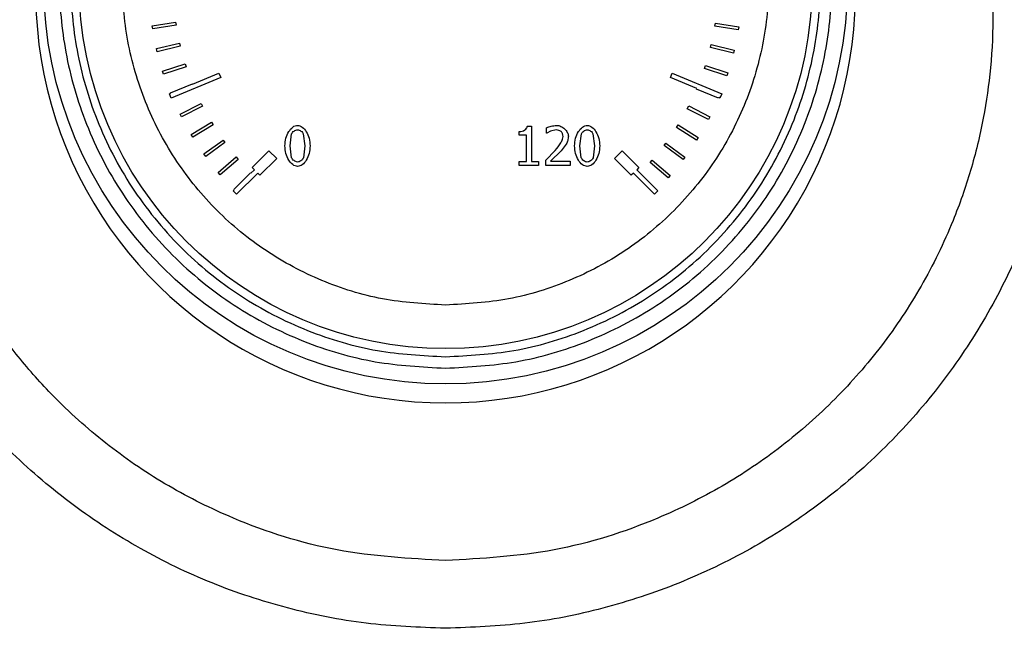
# Model space of a CAD drawing. Units: millimetres. Extents: x 6 to 413, y 7 to 291.
# Drawn here: x 139 to 148, y 217 to 222 of the extents above; entities that cross this region are included whole.
import ezdxf

# ---------------------------------------------------------------- set-up
doc = ezdxf.new("R2010")
doc.units = ezdxf.units.MM

msp = doc.modelspace()

# ---------------------------------------------------------------- linework, layer by layer
at = {"color": 7, "linetype": 'Continuous', "lineweight": 25}
for p, q in [((140.35061059, 222.27281939), (140.56221012, 222.30664257)), ((140.56221012, 222.30664257), (140.56671987, 222.2784293)), ((140.35512035, 222.24460612), (140.35061059, 222.27281939)), ((140.56671987, 222.2784293), (140.35512035, 222.24460612)), ((145.4506193, 222.26824004), (145.45496076, 222.2964797)), ((145.66241674, 222.23567914), (145.4506193, 222.26824004)), ((145.45496076, 222.2964797), (145.6667582, 222.2639188)), ((145.6667582, 222.2639188), (145.66241674, 222.23567914)), ((140.38991379, 222.06590413), (140.59821625, 222.11618786)), ((140.39661829, 222.03813047), (140.38991379, 222.06590413)), ((140.60492074, 222.0884142), (140.39661829, 222.03813047)), ((140.59821625, 222.11618786), (140.60492074, 222.0884142)), ((145.41068998, 222.07459333), (145.41727254, 222.10239615)), ((145.61921109, 222.02522417), (145.41068998, 222.07459333)), ((145.41727254, 222.10239615), (145.62579365, 222.05302699)), ((145.62579365, 222.05302699), (145.61921109, 222.02522417)), ((140.44529402, 221.86270056), (140.64902097, 221.92913622)), ((140.45415211, 221.83553696), (140.44529402, 221.86270056)), ((140.65787906, 221.90197262), (140.45415211, 221.83553696)), ((140.64902097, 221.92913622), (140.65787906, 221.90197262)), ((145.35542529, 221.88475337), (145.36420691, 221.91194178)), ((145.55933837, 221.81889124), (145.35542529, 221.88475337)), ((145.36420691, 221.91194178), (145.56811999, 221.84607965)), ((140.97189237, 221.8034984), (140.52315088, 221.61762359)), ((140.71553207, 221.74369873), (140.95549165, 221.84309324)), ((140.95549165, 221.84309324), (140.97189237, 221.8034984)), ((145.04695815, 221.8034984), (145.06335887, 221.84309324)), ((145.28690625, 221.70410865), (145.04695815, 221.8034984)), ((145.06335887, 221.84309324), (145.51210036, 221.65721843)), ((145.56811999, 221.84607965), (145.55933837, 221.81889124)), ((140.5164114, 221.6644558), (140.71431249, 221.74663566)), ((140.71431249, 221.74663566), (140.71553207, 221.74369873)), ((145.28517816, 221.69993254), (145.28690625, 221.70410865)), ((145.48318095, 221.61799806), (145.28517816, 221.69993254)), ((140.50675016, 221.65721843), (140.51755781, 221.6616951)), ((140.52315088, 221.61762359), (140.50675016, 221.65721843)), ((140.51755781, 221.6616951), (140.5164114, 221.6644558)), ((145.48488045, 221.62210505), (145.48318095, 221.61799806)), ((145.49569964, 221.61762359), (145.48488045, 221.62210505)), ((145.51210036, 221.65721843), (145.49569964, 221.61762359)), ((140.60282945, 221.47238659), (140.79369007, 221.56980625)), ((140.80667936, 221.54435817), (140.61581874, 221.4469385)), ((140.79369007, 221.56980625), (140.80667936, 221.54435817)), ((145.20039721, 221.52131118), (145.21339502, 221.54675491)), ((145.3912252, 221.42382761), (145.20039721, 221.52131118)), ((145.21339502, 221.54675491), (145.40422301, 221.44927135)), ((140.61581874, 221.4469385), (140.60282945, 221.47238659)), ((145.40422301, 221.44927135), (145.3912252, 221.42382761)), ((140.70401778, 221.28767171), (140.88666654, 221.39973329)), ((140.90160809, 221.37538012), (140.71895933, 221.26331854)), ((140.88666654, 221.39973329), (140.90160809, 221.37538012)), ((143.75093161, 221.3642801), (143.78797723, 221.3642801)), ((143.78797723, 221.3642801), (143.78797723, 221.04244634)), ((143.92458292, 221.2982926), (143.92458292, 221.34923032)), ((144.01256625, 221.32926042), (143.96191795, 221.31797308)), ((145.1016239, 221.35003003), (145.11661191, 221.37435463)), ((145.28405838, 221.23761995), (145.1016239, 221.35003003)), ((145.11661191, 221.37435463), (145.29904639, 221.26194455)), ((140.71895933, 221.26331854), (140.70401778, 221.28767171)), ((140.81935537, 221.11144485), (140.99267128, 221.23746057)), ((140.99267128, 221.23746057), (141.00947337, 221.21435179)), ((141.60211244, 221.18455099), (141.61455745, 221.29337248)), ((141.72019533, 221.29395132), (141.73321918, 221.18484041)), ((143.67712981, 221.28179572), (143.67712981, 221.31450005)), ((143.74195963, 221.28179572), (143.67712981, 221.28179572)), ((143.74195963, 221.04244634), (143.74195963, 221.28179572)), ((143.92718769, 221.2982926), (143.92458292, 221.2982926)), ((143.96191795, 221.31797308), (143.92718769, 221.2982926)), ((144.22760446, 221.18426157), (144.24004947, 221.29308306)), ((144.34568735, 221.2936619), (144.35871119, 221.18455099)), ((145.29904639, 221.26194455), (145.28405838, 221.23761995)), ((141.00947337, 221.21435179), (140.83615746, 221.08833606)), ((141.61426803, 221.07688718), (141.60211244, 221.18455099)), ((141.73321918, 221.18484041), (141.72048475, 221.07601892)), ((143.91705803, 221.05662786), (144.00330485, 221.14258526)), ((144.10402261, 221.20104787), (144.0562685, 221.13998049)), ((144.23976005, 221.07659776), (144.22760446, 221.18426157)), ((144.35871119, 221.18455099), (144.34597676, 221.07572951)), ((144.98948902, 221.18718297), (145.00637152, 221.21023308)), ((145.1623649, 221.06056426), (144.98948902, 221.18718297)), ((145.00637152, 221.21023308), (145.17924739, 221.08361437)), ((140.83615746, 221.08833606), (140.81935537, 221.11144485)), ((140.94813432, 220.94478758), (141.11105367, 221.08398404)), ((141.1296132, 221.06226146), (140.96669385, 220.923065)), ((141.11105367, 221.08398404), (141.1296132, 221.06226146)), ((141.2568106, 220.98876229), (141.40833348, 221.14028517)), ((141.47904416, 221.0695745), (141.32752127, 220.91805161)), ((141.40833348, 221.14028517), (141.47904416, 221.0695745)), ((143.91705803, 221.00597956), (143.91705803, 221.05662786)), ((144.0562685, 221.13998049), (143.96191795, 221.04736646)), ((144.53980637, 221.0695745), (144.61051704, 221.14028517)), ((144.69132925, 220.91805161), (144.53980637, 221.0695745)), ((144.61051704, 221.14028517), (144.76203993, 220.98876229)), ((144.86470871, 221.03380998), (144.88337787, 221.05543841)), ((144.88337787, 221.05543841), (145.0455911, 220.91541971)), ((145.17924739, 221.08361437), (145.1623649, 221.06056426)), ((141.2448936, 220.9364392), (141.27701365, 220.96855924)), ((141.27701365, 220.96855924), (141.2568106, 220.98876229)), ((143.67712981, 221.04244634), (143.74195963, 221.04244634)), ((143.67712981, 221.00597956), (143.67712981, 221.04244634)), ((143.85135995, 221.00597956), (143.67712981, 221.00597956)), ((143.78797723, 221.04244634), (143.85135995, 221.04244634)), ((143.85135995, 221.04244634), (143.85135995, 221.00597956)), ((144.13730578, 221.00597956), (143.91705803, 221.00597956)), ((143.96191795, 221.04736646), (144.13730578, 221.04736646)), ((144.13730578, 221.04736646), (144.13730578, 221.00597956)), ((144.76203993, 220.98876229), (144.74183688, 220.96855924)), ((144.74183688, 220.96855924), (144.93376586, 220.77663026)), ((145.02692194, 220.89379128), (144.86470871, 221.03380998)), ((140.96669385, 220.923065), (140.94813432, 220.94478758)), ((141.08956428, 220.78872276), (141.24108716, 220.94024564)), ((141.30731822, 220.93825466), (141.11538924, 220.74632568)), ((141.24108716, 220.94024564), (141.2448936, 220.9364392)), ((141.32752127, 220.91805161), (141.30731822, 220.93825466)), ((144.7115323, 220.93825466), (144.69132925, 220.91805161)), ((144.90346128, 220.74632568), (144.7115323, 220.93825466)), ((145.0455911, 220.91541971), (145.02692194, 220.89379128)), ((141.08508466, 220.77663026), (141.09337072, 220.78491631)), ((141.09337072, 220.78491631), (141.08956428, 220.78872276)), ((141.11538924, 220.74632568), (141.08508466, 220.77663026)), ((144.93376586, 220.77663026), (144.90346128, 220.74632568))]:
    msp.add_line(p, q, dxfattribs=at)
for radius in [3.64285714, 3.3232126]:
    msp.add_circle((143.00942526, 222.67066628), radius, dxfattribs=at)
for start, end in [(134.418453552, 270), (270, 45.581546447)]:
    msp.add_arc((143.00942526, 222.56970122), 3.71428572, start, end, dxfattribs=at)
for points, knots in [([(143.00950233, 216.81335598), (142.76859515, 216.82244706), (142.2858382, 216.8406648), (141.5745403, 216.98389475), (140.88679287, 217.20971308), (140.23404279, 217.52426501), (139.62632552, 217.91852799), (139.0738787, 218.38636944), (138.58677543, 218.92049819), (138.17164482, 219.51112821), (137.83460867, 220.14906158), (137.58210205, 220.82365978), (137.41634321, 221.52393299), (137.34083725, 222.23883948), (137.35534892, 222.95636611), (137.46094836, 223.66532482), (137.6528199, 224.35479213), (137.93162749, 225.01512488), (138.2906965, 225.63533756), (138.72468829, 226.20641717), (139.22906865, 226.71799384), (139.79439109, 227.16306865), (140.41351544, 227.53454904), (141.07477232, 227.82243419), (141.76870837, 228.03057519), (142.24669669, 228.09316617), (142.485797, 228.12447557)], [0, 0, 0, 0, 0.0415056729, 0.0831737427, 0.1246066108, 0.1661200641, 0.2079019168, 0.2494749496, 0.291043499, 0.3328415253, 0.3744725068, 0.4161990404, 0.4580446142, 0.4998006358, 0.5416249222, 0.5834367912, 0.6251695734, 0.666850779, 0.7088115252, 0.7504156884, 0.7919885493, 0.8338600876, 0.8753468388, 0.9169694326, 0.9584662782, 1, 1, 1, 1]), ([(143.533041, 228.12434195), (143.77244329, 228.09313297), (144.25089647, 228.03076084), (144.94472095, 227.82224786), (145.60617012, 227.53375485), (146.22440747, 227.16301353), (146.79001528, 226.71864757), (147.29387339, 226.20572201), (147.72820642, 225.6350291), (148.08800372, 225.01489063), (148.36503798, 224.35446556), (148.55887725, 223.66463423), (148.66351844, 222.95521911), (148.67762149, 222.23772562), (148.60260987, 221.52291657), (148.43677506, 220.82227798), (148.18296524, 220.14765945), (147.84609228, 219.50894786), (147.43029902, 218.91784371), (146.94189925, 218.38392701), (146.38900806, 217.91566135), (145.78119081, 217.52198873), (145.12754912, 217.20860774), (144.44034824, 216.98262992), (143.72990399, 216.83968661), (143.24952505, 216.82212879), (143.00950233, 216.81335598)], [0, 0, 0, 0, 0.0415822928, 0.0831035488, 0.1246482821, 0.1662677605, 0.2078925277, 0.2495332201, 0.2914234801, 0.333023592, 0.3748173357, 0.4167047493, 0.4584056775, 0.5002275575, 0.5421020044, 0.5838067528, 0.6256127226, 0.6673899987, 0.7090755299, 0.7507339942, 0.7924551974, 0.8341092758, 0.8755515307, 0.9172408132, 0.9586491349, 1, 1, 1, 1]), ([(143.0095471, 217.42664149), (143.33944243, 217.44553868), (143.99780583, 217.48325132), (144.8399361, 217.75147245), (145.52374043, 218.08970856), (146.06421714, 218.45400003), (146.5486791, 218.8817383), (146.97346995, 219.36869534), (147.33400306, 219.91088066), (147.59610834, 220.44863893), (147.77615217, 220.96183173), (147.88894499, 221.42554446), (147.95741691, 221.90625692), (147.97778704, 222.37995256), (147.95091616, 222.86848036), (147.87687893, 223.34805453), (147.75314261, 223.82246504), (147.58264372, 224.28503073), (147.37372215, 224.71382464), (147.11915781, 225.12817185), (146.83601776, 225.50337124), (146.46505757, 225.90623113), (146.01275872, 226.29599659), (145.47182107, 226.64870558), (144.94568679, 226.90377317), (144.44390393, 227.08153206), (144.0203301, 227.18596378), (143.64754941, 227.24622407), (143.32834798, 227.27689565), (143.00943333, 227.28704745), (142.69056381, 227.27689478), (142.37149622, 227.24624221), (141.99889816, 227.18603162), (141.57555464, 227.08169636), (141.06472843, 226.90084407), (140.53329338, 226.64133721), (139.9939273, 226.28596204), (139.50934604, 225.86687812), (139.0851054, 225.39097723), (138.72178123, 224.86150578), (138.51744221, 224.45863621), (138.41499343, 224.21341005), (138.38800642, 224.14643354), (138.35534155, 224.06129316), (138.30121956, 223.91105572), (138.22659782, 223.67496196), (138.15803992, 223.39681105), (138.1101994, 223.1375404), (138.08135856, 222.92977916), (138.06269658, 222.7377477), (138.05227423, 222.56201849), (138.04598868, 222.31081332), (138.05714711, 221.98365215), (138.10466997, 221.5830083), (138.18109914, 221.2033273), (138.28213711, 220.84642712), (138.42146651, 220.4644601), (138.61020352, 220.05966414), (138.86065028, 219.63840657), (139.1483255, 219.24815892), (139.50789657, 218.84859932), (139.95298394, 218.45516474), (140.49429806, 218.09008943), (141.17881498, 217.75142342), (142.02129966, 217.48314271), (142.67974543, 217.44549729), (143.0095471, 217.42664149)], [0, 0, 0, 0, 0.031490892, 0.0628455426, 0.0836871515, 0.1044610734, 0.1251648524, 0.1456192216, 0.1665104394, 0.1878304476, 0.203324993, 0.2191839991, 0.2341292892, 0.2505370887, 0.2653370528, 0.2818366586, 0.297880308, 0.3132035145, 0.3299713989, 0.3444018804, 0.3606151113, 0.3756952258, 0.3975894355, 0.4183131367, 0.4379066452, 0.453729516, 0.4693352395, 0.479630646, 0.4898442869, 0.4999821756, 0.5101163996, 0.5203257465, 0.530616188, 0.5462132049, 0.5620258427, 0.5825560455, 0.6029819485, 0.6242640799, 0.6444948074, 0.6648435961, 0.686738607, 0.6884741976, 0.6908272046, 0.6937988108, 0.6973905099, 0.7064408531, 0.7179963456, 0.7253739124, 0.7322052519, 0.7384872354, 0.7442170041, 0.7493919701, 0.7630123571, 0.7760981666, 0.7886431869, 0.8006416867, 0.8120884322, 0.8280414099, 0.8437993087, 0.8593589978, 0.8747176141, 0.8954694467, 0.9162801223, 0.9371471051, 0.9685183029, 1, 1, 1, 1]), ([(143.00942526, 219.17066628), (142.79597332, 219.18196794), (142.35628376, 219.20524823), (141.81736503, 219.36677061), (141.39664988, 219.55746437), (140.98504026, 219.7981141), (140.51682963, 220.17816257), (140.06226465, 220.73789369), (139.73728856, 221.36515665), (139.54975821, 222.01746278), (139.4898561, 222.67068247), (139.54971331, 223.32380306), (139.70477036, 223.86272714), (139.89636676, 224.28344154), (140.13678847, 224.69505135), (140.51695048, 225.16326188), (141.07664509, 225.6178269), (141.70391757, 225.94280298), (142.35622129, 226.13033333), (143.00944158, 226.19023544), (143.66256201, 226.13037823), (144.20148613, 225.97532118), (144.62220052, 225.78372478), (145.03381034, 225.54330307), (145.50202087, 225.16314106), (145.95658588, 224.60344645), (146.28156196, 223.97617396), (146.46909231, 223.32387029), (146.52899442, 222.67064984), (146.46913722, 222.01753001), (146.31408016, 221.4786039), (146.12248377, 221.05789376), (145.88206204, 220.6462662), (145.50190015, 220.17819456), (144.94220506, 219.72305754), (144.31493429, 219.40013325), (143.66262458, 219.20541243), (143.22289609, 219.1820216), (143.00942526, 219.17066628)], [0, 0, 0, 0, 0.0291241983, 0.0599929248, 0.0760913082, 0.092186266, 0.12502064, 0.1578550141, 0.1900070752, 0.2208758017, 0.25, 0.2791241983, 0.3099929248, 0.3260913082, 0.342186266, 0.37502064, 0.4078550141, 0.4400070752, 0.4708758017, 0.5, 0.5291241983, 0.5599929248, 0.5760913082, 0.592186266, 0.62502064, 0.6578550141, 0.6900070752, 0.7208758017, 0.75, 0.7791241983, 0.8099929248, 0.8260913082, 0.842186266, 0.87502064, 0.9078550141, 0.9400070752, 0.9708758017, 1, 1, 1, 1]), ([(143.00942526, 219.27395428), (142.80227251, 219.28492231), (142.37555865, 219.30751536), (141.85256721, 219.46426538), (141.44426712, 219.64932431), (141.04479746, 219.88288079), (140.59041578, 220.25162804), (140.22157361, 220.70602248), (139.98823388, 221.10548492), (139.80229524, 221.51378442), (139.65180841, 222.03679953), (139.59373411, 222.67066632), (139.65180843, 223.30453287), (139.8022882, 223.82752433), (139.98822241, 224.23582442), (140.22155763, 224.63529407), (140.59041575, 225.08967576), (141.04477798, 225.45851793), (141.44424454, 225.69185766), (141.85254306, 225.8777963), (142.37555862, 226.02828313), (143.00942527, 226.08635743), (143.64329187, 226.02828311), (144.16628331, 225.87780334), (144.5745834, 225.69186913), (144.97405306, 225.45853391), (145.42843475, 225.08967578), (145.79727691, 224.63531356), (146.03061664, 224.235847), (146.21655528, 223.82754848), (146.36704211, 223.30453291), (146.42511641, 222.6706663), (146.36704209, 222.03679956), (146.21656232, 221.51380858), (146.03062812, 221.1055075), (145.7972929, 220.70604196), (145.42843477, 220.25162807), (144.97407254, 219.88289677), (144.57460598, 219.64933581), (144.16630747, 219.46427262), (143.6432919, 219.30751537), (143.21657802, 219.28492232), (143.00942526, 219.27395428)], [0, 0, 0, 0, 0.0291193902, 0.0599830205, 0.0760752688, 0.0921710463, 0.1249999997, 0.1578289531, 0.1739212017, 0.1900169795, 0.2208806098, 0.25, 0.2791193902, 0.3099830205, 0.3260752688, 0.3421710463, 0.3749999997, 0.4078289531, 0.4239212017, 0.4400169795, 0.4708806098, 0.5, 0.5291193902, 0.5599830205, 0.5760752688, 0.5921710463, 0.6249999997, 0.6578289531, 0.6739212017, 0.6900169795, 0.7208806098, 0.75, 0.7791193902, 0.8099830205, 0.8260752688, 0.8421710463, 0.8749999997, 0.9078289531, 0.9239212017, 0.9400169795, 0.9708806098, 1, 1, 1, 1]), ([(141.55349007, 221.18455099), (141.55538566, 221.20811576), (141.55902081, 221.25330569), (141.584614, 221.31260194), (141.61563302, 221.35033021), (141.64519579, 221.36811263), (141.6605397, 221.36983239), (141.66781052, 221.37064731)], [0, 0, 0, 0, 0.2984924506, 0.5724159461, 0.8059181751, 0.9080330465, 1, 1, 1, 1]), ([(141.61455745, 221.29337248), (141.61720342, 221.29817857), (141.62275611, 221.30826436), (141.63635279, 221.31967696), (141.65133941, 221.32889284), (141.66264101, 221.33033655), (141.66781052, 221.33099693)], [0, 0, 0, 0, 0.2397137833, 0.5030498099, 0.7726879998, 1, 1, 1, 1]), ([(141.66781052, 221.37064731), (141.67508587, 221.36980137), (141.6905109, 221.36800782), (141.72008885, 221.34972719), (141.75079166, 221.31150535), (141.77619119, 221.25256028), (141.7799181, 221.20789298), (141.78184154, 221.18484041)], [0, 0, 0, 0, 0.0923506415, 0.1957994428, 0.4320657181, 0.7068919555, 1, 1, 1, 1]), ([(141.66781052, 221.33099693), (141.67312012, 221.33025043), (141.68428199, 221.32868115), (141.69916082, 221.31957508), (141.71244074, 221.30851408), (141.71774071, 221.29856098), (141.72019533, 221.29395132)], [0, 0, 0, 0, 0.23763694063, 0.49956142733, 0.76822772296, 1, 1, 1, 1]), ([(143.67712981, 221.31450005), (143.68614359, 221.31521723), (143.70361592, 221.31660742), (143.72697125, 221.32702044), (143.74192151, 221.34048757), (143.74923633, 221.35365093), (143.75037198, 221.36077127), (143.75093161, 221.3642801)], [0, 0, 0, 0, 0.278938117, 0.5406942658, 0.7777559957, 0.8904806996, 1, 1, 1, 1]), ([(143.92458292, 221.34923032), (143.93858638, 221.35419802), (143.96826356, 221.36472595), (143.99952752, 221.36860083), (144.01603928, 221.37064731)], [0, 0, 0, 0, 0.47185960876, 1, 1, 1, 1]), ([(144.0562685, 221.31478947), (144.04975537, 221.31856737), (144.03621006, 221.32642422), (144.02064632, 221.32829117), (144.01256625, 221.32926042)], [0, 0, 0, 0, 0.4808406829, 1, 1, 1, 1]), ([(144.01603928, 221.37064731), (144.02227534, 221.37017718), (144.03531247, 221.36919433), (144.06065539, 221.35965764), (144.08918116, 221.3402855), (144.11046282, 221.3137505), (144.12095602, 221.29023553), (144.12203478, 221.27822135), (144.12254541, 221.27253432)], [0, 0, 0, 0, 0.1192736353, 0.2493537552, 0.5134131238, 0.7702941323, 0.8912666327, 1, 1, 1, 1]), ([(144.17898209, 221.18426157), (144.18087768, 221.20782635), (144.18451283, 221.25301627), (144.21010601, 221.31231252), (144.24112504, 221.35004079), (144.27068781, 221.36782322), (144.28603172, 221.36954297), (144.29330253, 221.37035789)], [0, 0, 0, 0, 0.2984924506, 0.5724159461, 0.8059181751, 0.9080330465, 1, 1, 1, 1]), ([(144.24004947, 221.29308306), (144.24269544, 221.29788915), (144.24824812, 221.30797495), (144.2618448, 221.31938754), (144.27683143, 221.32860342), (144.28813303, 221.33004714), (144.29330253, 221.33070751)], [0, 0, 0, 0, 0.2397137833, 0.5030498099, 0.7726879998, 1, 1, 1, 1]), ([(144.29330253, 221.37035789), (144.30057789, 221.36951195), (144.31600291, 221.3677184), (144.34558086, 221.34943777), (144.37628367, 221.31121594), (144.40168321, 221.25227086), (144.40541012, 221.20760356), (144.40733356, 221.18455099)], [0, 0, 0, 0, 0.0923506415, 0.1957994428, 0.4320657181, 0.7068919555, 1, 1, 1, 1]), ([(144.29330253, 221.33070751), (144.29861214, 221.32996102), (144.30977401, 221.32839173), (144.32465284, 221.31928566), (144.33793276, 221.30822466), (144.34323273, 221.29827156), (144.34568735, 221.2936619)], [0, 0, 0, 0, 0.2376369406, 0.4995614273, 0.768227723, 1, 1, 1, 1]), ([(144.00330485, 221.14258526), (144.02125697, 221.16501968), (144.0466535, 221.19675724), (144.06953492, 221.24109981), (144.07262979, 221.26143291), (144.07392305, 221.26992955)], [0, 0, 0, 0, 0.583991396, 0.8261615958, 1, 1, 1, 1]), ([(144.07392305, 221.26992955), (144.07252387, 221.27850793), (144.07041509, 221.29143682), (144.06356212, 221.30655181), (144.05845355, 221.3123216), (144.0562685, 221.31478947)], [0, 0, 0, 0, 0.53016799737, 0.79904192322, 1, 1, 1, 1]), ([(144.12254541, 221.27253432), (144.12119022, 221.25969004), (144.11857718, 221.23492417), (144.10875212, 221.21205597), (144.10402261, 221.20104787)], [0, 0, 0, 0, 0.5186279728, 1, 1, 1, 1]), ([(141.66781052, 220.99874409), (141.66050233, 220.99958026), (141.64504086, 221.00134928), (141.61536859, 221.01946245), (141.58452687, 221.05755764), (141.55909325, 221.11658901), (141.55540089, 221.16137442), (141.55349007, 221.18455099)], [0, 0, 0, 0, 0.0926269936, 0.1959650119, 0.4314701538, 0.7057841538, 1, 1, 1, 1]), ([(141.78184154, 221.18484041), (141.77993753, 221.16135841), (141.77627984, 221.11624869), (141.75071974, 221.05701595), (141.7198204, 221.01920351), (141.69035111, 221.00130309), (141.67504914, 220.99956588), (141.66781052, 220.99874409)], [0, 0, 0, 0, 0.2978562015, 0.5721916711, 0.8061904416, 0.9083180359, 1, 1, 1, 1]), ([(144.29330253, 220.99845467), (144.28599435, 220.99929084), (144.27053288, 221.00105986), (144.2408606, 221.01917303), (144.21001889, 221.05726823), (144.18458527, 221.1162996), (144.1808929, 221.161085), (144.17898209, 221.18426157)], [0, 0, 0, 0, 0.0926269936, 0.1959650119, 0.4314701538, 0.7057841538, 1, 1, 1, 1]), ([(144.40733356, 221.18455099), (144.40542954, 221.16106899), (144.40177186, 221.11595928), (144.37621175, 221.05672653), (144.34531241, 221.0189141), (144.31584312, 221.00101367), (144.30054116, 220.99927646), (144.29330253, 220.99845467)], [0, 0, 0, 0, 0.2978562015, 0.5721916711, 0.8061904416, 0.9083180359, 1, 1, 1, 1]), ([(141.66781052, 221.03839447), (141.66229831, 221.03918537), (141.65074242, 221.04084342), (141.63554144, 221.05030148), (141.62219015, 221.06191312), (141.61680814, 221.07208597), (141.61426803, 221.07688718)], [0, 0, 0, 0, 0.2399575108, 0.5030509184, 0.7654583134, 1, 1, 1, 1]), ([(141.72048475, 221.07601892), (141.71790064, 221.07121193), (141.71247572, 221.06112042), (141.6989839, 221.04972511), (141.68413868, 221.04050844), (141.67292826, 221.03905706), (141.66781052, 221.03839447)], [0, 0, 0, 0, 0.23995802319, 0.50375310645, 0.77345494541, 1, 1, 1, 1]), ([(144.29330253, 221.03810506), (144.28779032, 221.03889595), (144.27623443, 221.040554), (144.26103346, 221.05001206), (144.24768216, 221.0616237), (144.24230016, 221.07179655), (144.23976005, 221.07659776)], [0, 0, 0, 0, 0.2399575108, 0.5030509184, 0.7654583134, 1, 1, 1, 1]), ([(144.34597676, 221.07572951), (144.34339265, 221.07092251), (144.33796773, 221.060831), (144.32447592, 221.04943569), (144.30963069, 221.04021902), (144.29842028, 221.03876764), (144.29330253, 221.03810506)], [0, 0, 0, 0, 0.23995802319, 0.50375310645, 0.77345494541, 1, 1, 1, 1])]:
    msp.add_open_spline(points, degree=3, knots=knots, dxfattribs=at)
msp.add_open_spline([(143.00942526, 219.74209485), (143.20109822, 219.75299415), (143.58444415, 219.77479275), (144.13736538, 219.94893334), (144.6469405, 220.21958835), (145.09358684, 220.58660201), (145.46014001, 221.03312496), (145.73251359, 221.54273315), (145.90024041, 222.09564552), (145.95687483, 222.67066678), (145.90024041, 223.24568503), (145.73251359, 223.79860643), (145.46014001, 224.30818151), (145.09358684, 224.75482786), (144.6469405, 225.12138103), (144.13736538, 225.39375461), (143.58444415, 225.56148143), (143.00942526, 225.61811585), (142.43440638, 225.56148143), (141.88148514, 225.39375461), (141.37191002, 225.12138103), (140.92526368, 224.75482786), (140.55871051, 224.30818151), (140.28633693, 223.79860643), (140.11861011, 223.24568503), (140.06197569, 222.67066678), (140.11861011, 222.09564552), (140.28633693, 221.54273315), (140.55871051, 221.03312496), (140.92526368, 220.58660201), (141.37191002, 220.21958835), (141.88148514, 219.94893334), (142.43440638, 219.77479275), (142.8177523, 219.75299415), (143.00942526, 219.74209485)], degree=3, dxfattribs=at)

doc.saveas('drawing.dxf')
